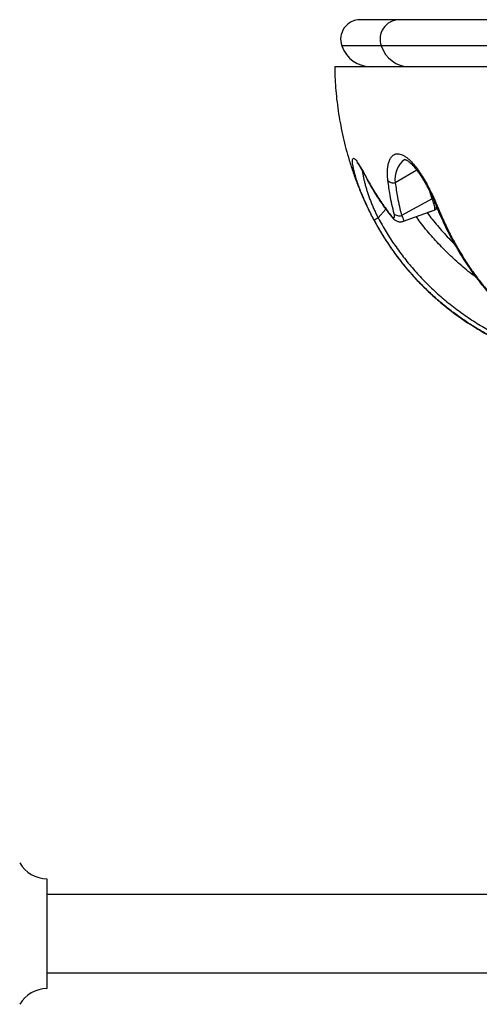
# Model space of a CAD drawing. Units: millimetres. Extents: x 100 to 2000, y 127 to 2870.
# Drawn here: x 1333 to 1392, y 1987 to 2113 of the extents above; entities that cross this region are included whole.
import ezdxf

# ---------------------------------------------------------------- set-up
doc = ezdxf.new("R2010")
doc.units = ezdxf.units.MM
doc.header["$LTSCALE"] = 10

msp = doc.modelspace()

# ---------------------------------------------------------------- linework, layer by layer
at = {"color": 7, "linetype": 'Continuous', "lineweight": 25}
for p, q in [((1381.424, 2112.714), (1376.5, 2112.714)), ((1471.575, 2112.714), (1381.424, 2112.714)), ((1473.835, 2109.38), (1379.164, 2109.38)), ((1426.5, 2106.714), (1373.25, 2106.714)), ((1385.632, 2089.916), (1381.763, 2087.757)), ((1385.017, 2088.145), (1385.898, 2088.465)), ((1381.763, 2087.757), (1381.763, 2087.756)), ((1336.6, 2003.314), (1336.6, 1989.314)), ((1403.5, 2001.314), (1336.6, 2001.314)), ((1336.6, 1991.314), (1403.5, 1991.314))]:
    msp.add_line(p, q, dxfattribs=at)
at = {"color": 8, "linetype": 'Continuous', "lineweight": 25}
for p, q in [((1379.164, 2109.38), (1374.143, 2109.38)), ((1383.689, 2093.565), (1380.955, 2091.936)), ((1385.632, 2089.916), (1385.766, 2089.959)), ((1379.753, 2088.575), (1378.762, 2087.46)), ((1380.349, 2087.847), (1380.436, 2087.692))]:
    msp.add_line(p, q, dxfattribs=at)
at = {"color": 7, "linetype": 'Continuous', "lineweight": 25, "flags": 128}
msp.add_lwpolyline([(1381.988, 2087.042), (1383.541, 2087.607), (1385.896, 2088.465)], dxfattribs=at)
at = {"color": 8, "linetype": 'Continuous', "lineweight": 25, "flags": 128}
msp.add_lwpolyline([(1386.005, 2088.713), (1386.196, 2088.789), (1386.264, 2088.828)], dxfattribs=at)
at = {"color": 7, "linetype": 'Continuous', "lineweight": 25}
for centre, radius, start, end in [((1376.5, 2110.214), 2.5, 90, 199.47122), ((1377.914, 2110.714), 4, 199.47122, 270), ((1382.824, 2110.558), 3.845, 197.83837, 269.359), ((1336.604, 2007.314), 4, 209.99997, 269.94123), ((1336.604, 1985.314), 4, 90.05877, 150.00003)]:
    msp.add_arc(centre, radius, start, end, dxfattribs=at)
at = {"color": 8, "linetype": 'Continuous', "lineweight": 25}
for centre, radius, start, end in [((1381.498, 2110.231), 2.484, 91.69775, 200.01586), ((1384.021, 2092.431), 3.106, 126.85982, 189.16723), ((1386.366, 2089.007), 0.172, 209.60846, 270.60929)]:
    msp.add_arc(centre, radius, start, end, dxfattribs=at)
at = {"color": 7, "linetype": 'Continuous', "lineweight": 25}
for points, knots in [([(1373.25, 2106.714), (1373.255, 2106.287), (1373.266, 2105.399), (1373.35, 2104.027), (1373.486, 2102.584), (1373.68, 2101.099), (1373.928, 2099.598), (1374.229, 2098.103), (1374.577, 2096.632), (1374.986, 2095.134), (1375.456, 2093.63), (1375.984, 2092.14), (1376.539, 2090.743), (1377.107, 2089.447), (1377.678, 2088.258), (1378.241, 2087.177), (1378.934, 2085.94), (1379.802, 2084.525), (1380.905, 2082.922), (1382.108, 2081.362), (1383.412, 2079.852), (1384.819, 2078.398), (1386.329, 2077.008), (1387.944, 2075.686), (1389.739, 2074.384), (1391.7, 2073.14), (1393.801, 2071.987), (1395.917, 2070.985), (1398.029, 2070.122), (1400.116, 2069.398), (1401.725, 2068.903), (1402.642, 2068.675), (1402.869, 2068.619)], [0, 0, 0, 0, 0.02455105, 0.05112344, 0.07910648, 0.10797499, 0.13728029, 0.16664123, 0.19573578, 0.22429295, 0.25598131, 0.28639081, 0.31529118, 0.34249287, 0.36783839, 0.39119535, 0.41257465, 0.44943289, 0.48674327, 0.52451084, 0.56275881, 0.60152721, 0.64087134, 0.68085987, 0.72157261, 0.76845273, 0.81444064, 0.85939505, 0.90318127, 0.94563437, 0.98656259, 1, 1, 1, 1]), ([(1380.018, 2092.227), (1379.991, 2092.525), (1379.936, 2093.121), (1379.975, 2093.848), (1380.082, 2094.438), (1380.243, 2094.898), (1380.445, 2095.23), (1380.672, 2095.451), (1380.906, 2095.583), (1381.155, 2095.641), (1381.42, 2095.634), (1381.696, 2095.566), (1382.002, 2095.427), (1382.324, 2095.221), (1382.66, 2094.945), (1383.005, 2094.607), (1383.411, 2094.15), (1383.874, 2093.547), (1384.389, 2092.777), (1384.89, 2091.933), (1385.338, 2091.098), (1385.728, 2090.304), (1386.066, 2089.564), (1386.268, 2089.078), (1386.368, 2088.835)], [0, 0, 0, 0, 0.0649268, 0.1298534, 0.182401, 0.2351194, 0.2876267, 0.326856, 0.3661795, 0.4053861, 0.4376393, 0.4734518, 0.5093702, 0.5451645, 0.5811459, 0.6172511, 0.6532382, 0.7061928, 0.7591605, 0.813613, 0.8680857, 0.9120021, 0.9560655, 1, 1, 1, 1]), ([(1376.094, 2094.507), (1376.093, 2094.507), (1376.089, 2094.511), (1376.105, 2094.496), (1376.137, 2094.459), (1376.193, 2094.387), (1376.269, 2094.282), (1376.365, 2094.139), (1376.48, 2093.957), (1376.612, 2093.739), (1376.755, 2093.493), (1376.906, 2093.223), (1377.067, 2092.926), (1377.206, 2092.665), (1377.293, 2092.504), (1377.319, 2092.454)], [0, 0, 0, 0, 0.0049161, 0.0630989, 0.1288342, 0.2025435, 0.2838968, 0.3719881, 0.465625, 0.5635987, 0.6648401, 0.7573913, 0.857393, 0.9556627, 1, 1, 1, 1]), ([(1382.146, 2094.916), (1382.146, 2094.916), (1382.142, 2094.915), (1382.157, 2094.916), (1382.2, 2094.909), (1382.275, 2094.886), (1382.369, 2094.843), (1382.487, 2094.775), (1382.623, 2094.681), (1382.782, 2094.555), (1382.96, 2094.394), (1383.154, 2094.2), (1383.36, 2093.974), (1383.574, 2093.717), (1383.793, 2093.434), (1384.015, 2093.125), (1384.239, 2092.792), (1384.467, 2092.433), (1384.696, 2092.051), (1384.925, 2091.648), (1385.151, 2091.229), (1385.37, 2090.805), (1385.574, 2090.383), (1385.769, 2089.956), (1385.967, 2089.502), (1386.115, 2089.152), (1386.198, 2088.954), (1386.212, 2088.922)], [0, 0, 0, 0, 0.0077395, 0.0510752, 0.0910209, 0.1286716, 0.168397, 0.2017939, 0.237242, 0.2744303, 0.3132552, 0.3534623, 0.3947103, 0.4366181, 0.4788487, 0.5208034, 0.5638125, 0.6080168, 0.6533276, 0.6996113, 0.7466883, 0.7942367, 0.840239, 0.8847963, 0.9338505, 0.9892201, 1, 1, 1, 1]), ([(1378.262, 2087.204), (1378.122, 2087.468), (1377.843, 2087.995), (1377.456, 2088.788), (1377.095, 2089.573), (1376.766, 2090.342), (1376.474, 2091.08), (1376.286, 2091.579), (1376.209, 2091.813), (1376.204, 2091.828)], [0, 0, 0, 0, 0.16388575, 0.32829536, 0.49223968, 0.65761721, 0.82345789, 0.98885298, 1, 1, 1, 1]), ([(1377.278, 2092.585), (1377.586, 2092.024), (1378.197, 2090.913), (1379.223, 2089.332), (1379.973, 2088.342), (1380.349, 2087.847)], [0, 0, 0, 0, 0.3372589, 0.6681987, 1, 1, 1, 1]), ([(1377.319, 2092.461), (1377.479, 2092.162), (1377.815, 2091.538), (1378.366, 2090.616), (1378.958, 2089.691), (1379.583, 2088.794), (1380.073, 2088.129), (1380.364, 2087.769), (1380.426, 2087.691)], [0, 0, 0, 0, 0.1770171, 0.3704322, 0.5628053, 0.75507, 0.9472225, 1, 1, 1, 1]), ([(1380.818, 2087.985), (1380.721, 2088.378), (1380.525, 2089.164), (1380.246, 2090.571), (1380.103, 2091.608), (1380.018, 2092.227)], [0, 0, 0, 0, 0.2871556, 0.5742765, 1, 1, 1, 1]), ([(1380.955, 2091.936), (1381.042, 2091.326), (1381.188, 2090.303), (1381.472, 2088.918), (1381.661, 2088.141), (1381.763, 2087.757), (1381.763, 2087.757)], [0, 0, 0, 0, 0.4258868, 0.7129532, 0.9999896, 1, 1, 1, 1]), ([(1386.005, 2088.713), (1386.001, 2088.771), (1385.992, 2088.888), (1385.934, 2089.122), (1385.845, 2089.393), (1385.746, 2089.65), (1385.669, 2089.831), (1385.639, 2089.902), (1385.632, 2089.916), (1385.632, 2089.916)], [0, 0, 0, 0, 0.2175277, 0.4382055, 0.6514844, 0.8677155, 0.9737745, 0.9999751, 1, 1, 1, 1]), ([(1380.349, 2087.847), (1380.407, 2087.778), (1380.533, 2087.631), (1380.669, 2087.532), (1380.765, 2087.5), (1380.839, 2087.521), (1380.871, 2087.618), (1380.863, 2087.776), (1380.841, 2087.893), (1380.822, 2087.968), (1380.818, 2087.985)], [0, 0, 0, 0, 0.1573643, 0.3371604, 0.4467874, 0.556291, 0.7550086, 0.8617603, 0.9684748, 1, 1, 1, 1]), ([(1385.017, 2088.145), (1385.071, 2088.068), (1385.528, 2087.422), (1386.502, 2086.265), (1387.6, 2085.017), (1388.297, 2084.351), (1388.473, 2084.183)], [0, 0, 0, 0, 0.053517, 0.4506399, 0.8612793, 1, 1, 1, 1]), ([(1385.896, 2088.467), (1385.955, 2088.491), (1386.08, 2088.542), (1386.214, 2088.631), (1386.279, 2088.696), (1386.294, 2088.712)], [0, 0, 0, 0, 0.4067843, 0.8559, 1, 1, 1, 1]), ([(1386.221, 2088.924), (1386.339, 2088.632), (1386.603, 2087.981), (1387.042, 2086.996), (1387.529, 2085.971), (1388.033, 2084.981), (1388.555, 2084.023), (1389.095, 2083.094), (1389.656, 2082.187), (1390.237, 2081.303), (1390.838, 2080.443), (1391.456, 2079.609), (1392.09, 2078.803), (1392.736, 2078.029), (1393.397, 2077.283), (1394.074, 2076.563), (1394.769, 2075.865), (1395.478, 2075.193), (1396.204, 2074.547), (1396.944, 2073.925), (1397.699, 2073.328), (1398.468, 2072.756), (1399.249, 2072.211), (1400.041, 2071.692), (1400.845, 2071.198), (1401.659, 2070.731), (1402.484, 2070.29), (1403.316, 2069.875), (1404.154, 2069.487), (1405, 2069.125), (1405.851, 2068.789), (1406.703, 2068.481), (1407.554, 2068.2), (1408.402, 2067.947), (1409.066, 2067.765), (1409.449, 2067.675), (1409.552, 2067.651)], [0, 0, 0, 0, 0.0233677, 0.0521976, 0.0807176, 0.1088632, 0.1366236, 0.1642512, 0.1919957, 0.2198241, 0.2477066, 0.2756132, 0.3035068, 0.3313529, 0.3589227, 0.3869831, 0.4152098, 0.4436513, 0.4723548, 0.5013675, 0.5307361, 0.5604804, 0.5905461, 0.6209376, 0.6517833, 0.6830898, 0.7148584, 0.7470834, 0.7797736, 0.8130166, 0.8468791, 0.8811672, 0.9159104, 0.9511319, 0.9868537, 1, 1, 1, 1]), ([(1386.294, 2088.712), (1386.408, 2088.433), (1386.669, 2087.795), (1387.105, 2086.826), (1387.594, 2085.807), (1388.036, 2084.94), (1388.323, 2084.422), (1388.433, 2084.223)], [0, 0, 0, 0, 0.1791117, 0.4091102, 0.6364682, 0.860656, 1, 1, 1, 1]), ([(1386.368, 2088.835), (1386.614, 2088.25), (1387.104, 2087.078), (1387.926, 2085.389), (1388.814, 2083.742), (1389.775, 2082.152), (1390.803, 2080.623), (1391.872, 2079.191), (1392.975, 2077.858), (1394.103, 2076.623), (1395.272, 2075.462), (1396.476, 2074.379), (1397.709, 2073.376), (1398.991, 2072.432), (1400.317, 2071.555), (1401.68, 2070.748), (1403.036, 2070.033), (1404.392, 2069.399), (1405.741, 2068.842), (1407.077, 2068.363), (1408.384, 2067.954), (1409.222, 2067.739), (1409.642, 2067.632)], [0, 0, 0, 0, 0.0471152, 0.0942643, 0.1413762, 0.1898655, 0.2383962, 0.2868856, 0.333877, 0.3809051, 0.4279002, 0.4761178, 0.5243696, 0.5725931, 0.6251408, 0.6777487, 0.7303675, 0.7829301, 0.8371711, 0.8914572, 0.9457499, 1, 1, 1, 1]), ([(1402.656, 2068.673), (1401.987, 2068.859), (1400.647, 2069.232), (1398.666, 2069.902), (1396.709, 2070.661), (1394.951, 2071.446), (1393.389, 2072.23), (1392.013, 2072.99), (1390.666, 2073.807), (1389.343, 2074.69), (1388.05, 2075.636), (1386.787, 2076.649), (1385.569, 2077.722), (1384.481, 2078.773), (1383.516, 2079.784), (1382.664, 2080.746), (1381.845, 2081.74), (1381.057, 2082.769), (1380.303, 2083.832), (1379.583, 2084.929), (1378.898, 2086.051), (1378.474, 2086.82), (1378.262, 2087.204)], [0, 0, 0, 0, 0.0660396, 0.1322042, 0.1987873, 0.2655296, 0.3152295, 0.3649285, 0.4149591, 0.4649891, 0.5161418, 0.5672941, 0.6188687, 0.6704431, 0.7111027, 0.7517624, 0.7926358, 0.8335093, 0.8750272, 0.9165454, 0.9582725, 1, 1, 1, 1]), ([(1378.762, 2087.46), (1379.098, 2086.867), (1379.769, 2085.677), (1380.898, 2083.966), (1382.114, 2082.315), (1383.422, 2080.737), (1384.827, 2079.228), (1386.334, 2077.796), (1387.937, 2076.446), (1389.619, 2075.188), (1391.369, 2074.026), (1393.177, 2072.963), (1395.031, 2072.007), (1396.924, 2071.153), (1398.85, 2070.394), (1400.809, 2069.725), (1402.133, 2069.336), (1402.799, 2069.155), (1402.799, 2069.155)], [0, 0, 0, 0, 0.0657719, 0.1317024, 0.1976764, 0.2635877, 0.3293435, 0.3965561, 0.4639774, 0.531524, 0.5990927, 0.666565, 0.7338117, 0.8003136, 0.8668892, 0.9334782, 0.9999983, 1, 1, 1, 1]), ([(1380.428, 2087.686), (1380.454, 2087.653), (1380.536, 2087.549), (1380.689, 2087.39), (1380.863, 2087.244), (1381.034, 2087.134), (1381.196, 2087.057), (1381.369, 2087.003), (1381.553, 2086.975), (1381.741, 2086.981), (1381.889, 2087.005), (1381.967, 2087.038), (1381.987, 2087.046)], [0, 0, 0, 0, 0.0718709, 0.2267726, 0.3835559, 0.4886811, 0.5875459, 0.6837935, 0.7786805, 0.8734419, 0.9684229, 1, 1, 1, 1])]:
    msp.add_open_spline(points, degree=3, knots=knots, dxfattribs=at)
at = {"color": 8, "linetype": 'Continuous', "lineweight": 25}
for points, knots in [([(1376.204, 2091.828), (1376.128, 2092.051), (1375.971, 2092.512), (1375.788, 2093.137), (1375.643, 2093.706), (1375.547, 2094.186), (1375.498, 2094.571), (1375.496, 2094.847), (1375.537, 2095.011), (1375.616, 2095.075), (1375.73, 2095.041), (1375.876, 2094.911), (1376.048, 2094.7), (1376.247, 2094.412), (1376.47, 2094.051), (1376.714, 2093.627), (1376.982, 2093.143), (1377.178, 2092.773), (1377.278, 2092.585)], [0, 0, 0, 0, 0.0652557, 0.1351345, 0.2047691, 0.2732686, 0.3420167, 0.4104753, 0.4728819, 0.535515, 0.597898, 0.6557893, 0.7138848, 0.7717866, 0.8282159, 0.8848177, 0.9412644, 1, 1, 1, 1]), ([(1376.775, 2093.454), (1376.784, 2093.373), (1376.803, 2093.187), (1376.858, 2092.847), (1376.938, 2092.445), (1377.041, 2092.004), (1377.164, 2091.542), (1377.304, 2091.069), (1377.46, 2090.587), (1377.635, 2090.084), (1377.829, 2089.57), (1378.037, 2089.051), (1378.261, 2088.528), (1378.502, 2087.996), (1378.675, 2087.639), (1378.762, 2087.46)], [0, 0, 0, 0, 0.0618287, 0.1420852, 0.222347, 0.3049393, 0.3875338, 0.4635482, 0.5395621, 0.6174457, 0.6953266, 0.7704475, 0.8455645, 0.9227847, 1, 1, 1, 1]), ([(1385.632, 2089.916), (1385.632, 2089.916), (1385.546, 2090.189), (1385.47, 2090.47), (1385.394, 2090.75)], [0, 0, 0, 0, 0.0000506, 1, 1, 1, 1]), ([(1385.893, 2088.473), (1385.925, 2088.489), (1385.995, 2088.523), (1386.002, 2088.646), (1386.005, 2088.713)], [0, 0, 0, 0, 0.4657016, 1, 1, 1, 1]), ([(1381.763, 2087.756), (1381.763, 2087.756), (1381.777, 2087.729), (1381.837, 2087.616), (1381.928, 2087.433), (1382, 2087.249), (1382.026, 2087.125), (1382.022, 2087.055), (1381.993, 2087.053), (1381.984, 2087.052)], [0, 0, 0, 0, 0.00003059, 0.06229263, 0.2757759, 0.49747735, 0.69516947, 0.89863231, 1, 1, 1, 1]), ([(1391.245, 2079.902), (1390.911, 2080.153), (1389.998, 2080.842), (1388.587, 2082.071), (1387.014, 2083.58), (1385.526, 2085.204), (1384.394, 2086.559), (1383.794, 2087.405), (1383.628, 2087.639)], [0, 0, 0, 0, 0.1149106, 0.3147528, 0.5147585, 0.7145892, 0.9209734, 1, 1, 1, 1])]:
    msp.add_open_spline(points, degree=3, knots=knots, dxfattribs=at)
at = {"color": 7, "linetype": 'Continuous', "lineweight": 25}
for points in [[(1380.018, 2092.227), (1380.069, 2092.177), (1380.169, 2092.077), (1380.4, 2091.978), (1380.668, 2091.923), (1380.859, 2091.932), (1380.955, 2091.936)], [(1380.818, 2087.985), (1380.872, 2087.936), (1380.978, 2087.839), (1381.213, 2087.754), (1381.481, 2087.718), (1381.669, 2087.744), (1381.763, 2087.757)], [(1378.762, 2087.46), (1378.693, 2087.423), (1378.553, 2087.35), (1378.396, 2087.269), (1378.288, 2087.214), (1378.27, 2087.208), (1378.262, 2087.204)]]:
    msp.add_open_spline(points, degree=3, dxfattribs=at)

doc.saveas('drawing.dxf')
